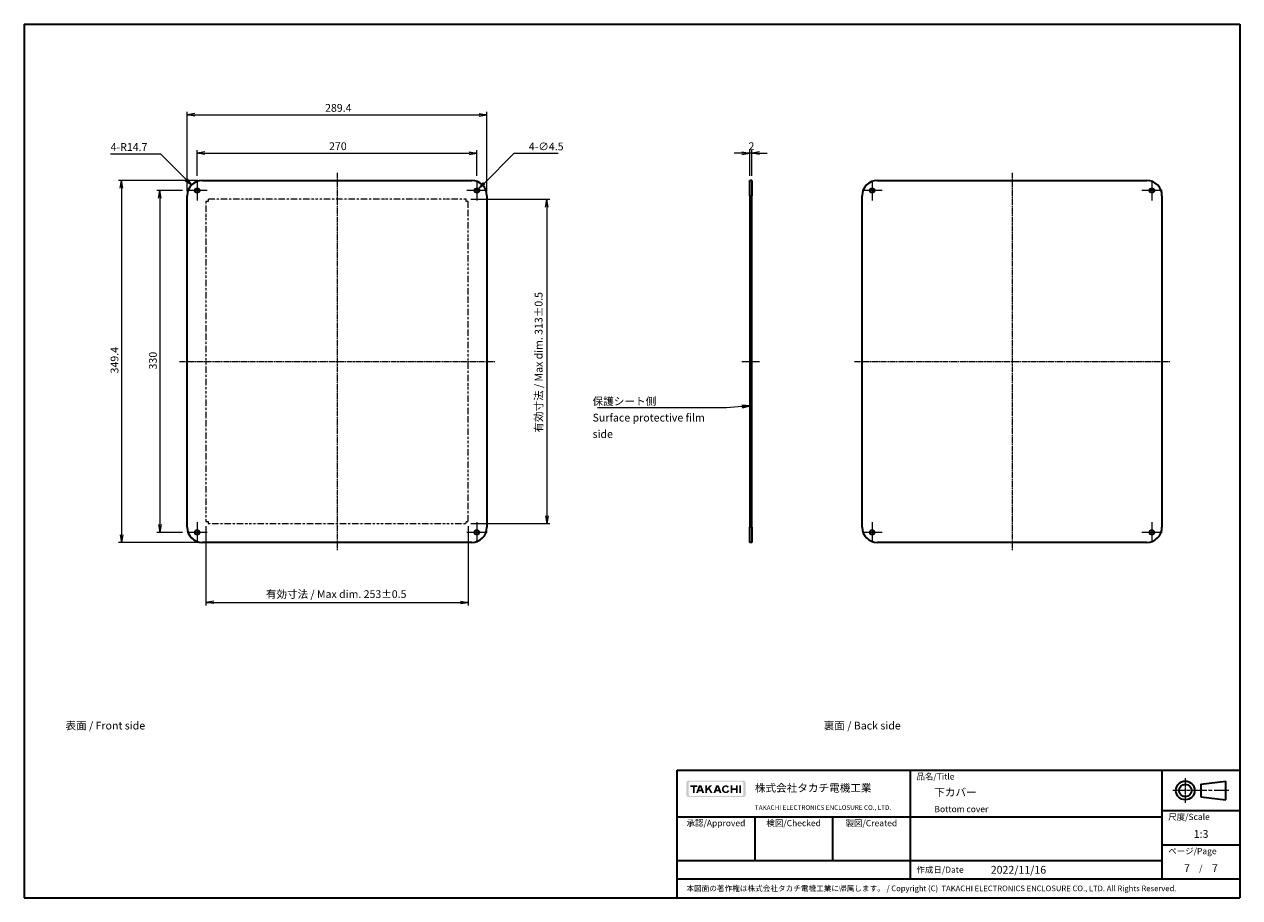
# Model space of a CAD drawing. Units: millimetres. Extents: x 0 to 8662, y 0 to 1546.
# Drawn here: x 7489 to 8662, y 0 to 843 of the extents above; entities that cross this region are included whole.
import ezdxf
from ezdxf.enums import TextEntityAlignment as Align

# ---------------------------------------------------------------- set-up
doc = ezdxf.new("R2010")
doc.units = ezdxf.units.MM
doc.linetypes.add('CHAIN', pattern=[0.35429999999999995, 0.2362, -0.0295, 0.0591, -0.0295])
doc.linetypes.add('DASH_DOUBLE_DOT', pattern=[0.43979999999999997, 0.24, -0.06, 0.0098, -0.06, 0.01, -0.06])
for name, color, linetype, lineweight in [('Border (ISO)', 7, 'Continuous', 35), ('Center Mark (ISO)', 131, 'Continuous', 18), ('Centerline (ISO)', 131, 'Continuous', 18), ('Dimension (ISO)', 7, 'Continuous', 18), ('Dimension (ISO) @ 1', 7, 'Continuous', 18), ('Hatch (ISO)', 1, 'Continuous', 18), ('Sketch Geometry (ISO)', 7, 'Continuous', 18), ('Symbol (ISO)', 7, 'Continuous', 18), ('Symbol (ISO) @ 1', 7, 'Continuous', 18), ('Title (ISO)', 7, 'Continuous', 35), ('Visible (ISO)', 7, 'Continuous', 35), ('Visible Narrow (ISO)', 7, 'Continuous', 25)]:
    doc.layers.add(name, color=color, linetype=linetype, lineweight=lineweight)
doc.styles.add('Note Text (TK)', font='MS PGothic.ttf')
doc.styles.add('文字スタイル40', font='MS PGothic.ttf')
doc.styles.add('文字スタイル67', font='arial.ttf')
doc.dimstyles.new('Default - Method 1b (TK)', dxfattribs={"dimscale": 4, "dimtxt": 2.5, "dimasz": 2.5, "dimexe": 1, "dimexo": 1.499999999999999, "dimgap": 1, "dimtad": 1, "dimtoh": 1, "dimrnd": 1e-08, "dimdsep": 46, "dimtxsty": 'Note Text (TK)', "dimblk": 'OPEN', "dimcen": 0.09, "dimdle": 5, "dimclrd": 100, "dimclre": 100, "dimclrt": 7, "dimadec": 1, "dimazin": 1, "dimtfac": 1, "dimtmove": 0, "dimatfit": 3, "dimldrblk": 'OPEN', "dimfxl": 1, "dimtolj": 1, "dimlwd": -1, "dimlwe": -1, "dimarcsym": 0})
doc.dimstyles.new('Default - Method 1b (TK)$7', dxfattribs={"dimscale": 1.5, "dimtxt": 2.5, "dimasz": 2.5, "dimexe": 1, "dimexo": 1.499999999999999, "dimgap": 1, "dimtad": 1, "dimtoh": 1, "dimrnd": 1e-08, "dimdsep": 46, "dimtxsty": 'Note Text (TK)', "dimblk": 'OPEN', "dimcen": 0.09, "dimdle": 5, "dimclrd": 100, "dimclre": 100, "dimclrt": 7, "dimadec": 1, "dimazin": 1, "dimtfac": 1, "dimtmove": 0, "dimatfit": 3, "dimldrblk": 'OPEN', "dimfxl": 1, "dimtolj": 1, "dimlwd": -1, "dimlwe": -1, "dimarcsym": 0})

# ---------------------------------------------------------------- blocks, each defined once
blk = doc.blocks.new('図面枠 tk図枠')
at = {"layer": 'Border (ISO)'}
for p, q in [((14.49999999999999, 289), (405.4999999999999, 289)), ((14.49999999999999, 289), (14.50000000000001, 8.000000000000007)), ((405.4999999999999, 289), (405.4999999999999, 8.000000000000007)), ((14.50000000000001, 8.000000000000007), (405.4999999999999, 8.000000000000007))]:
    blk.add_line(p, q, dxfattribs=at)
blk = doc.blocks.new('表題欄 tk表題欄')
at = {"layer": 'Hatch (ISO)'}
h = blk.add_hatch(color=256, dxfattribs=at)
edge = h.paths.add_edge_path(flags=0)
edge.add_arc((95.444849922821, 237.346881026017), 0.5958259999999996, 269.9999999999897, 360)
edge.add_line((96.040675922821, 237.3468810260171), (96.04067592282095, 240.7585970260168))
edge.add_arc((95.44484992282096, 240.7585970260169), 0.5958259999999996, 0, 90.0000000000068)
edge.add_line((95.44484992282091, 241.3544230260169), (79.00658192282103, 241.3544230260169))
edge.add_arc((79.00658192282103, 240.7585970260169), 0.5958259999999996, 90, 180)
edge.add_line((78.41075592282102, 240.7585970260168), (78.41075592282081, 237.3468810260171))
edge.add_arc((79.00658192282081, 237.3468810260168), 0.5958259999999996, 180, 270.0000000000205)
edge.add_line((79.00658192282103, 236.7510550260168), (95.44484992282091, 236.751055026017))
edge = h.paths.add_edge_path()
edge.add_line((77.70882392282107, 241.0034570260169), (77.70882392282107, 237.1020210260171))
edge.add_arc((78.41075592282097, 237.102021026017), 0.7019319999998935, 180, 270.000000000008)
edge.add_line((78.41075592282105, 236.4000890260172), (96.04067592282101, 236.4000890260172))
edge.add_arc((96.040675922821, 237.102021026017), 0.7019319999998921, 270, 360)
edge.add_line((96.7426079228209, 237.1020210260171), (96.74260792282098, 241.0034570260169))
edge.add_arc((96.04067592282107, 241.003457026017), 0.7019319999998921, 0, 90.00000000000873)
edge.add_line((96.04067592282095, 241.705389026017), (78.41075592282105, 241.7053890260169))
edge.add_arc((78.41075592282105, 241.0034570260169), 0.7019319999999984, 90.00000000000072, 180)
for points in [[(78.94128592282102, 240.1954190260171), (78.94128592282102, 239.7056990260171), (79.79013392282097, 239.7056990260171), (79.79013392282097, 237.7060090260171), (80.37779792282102, 237.7060090260171), (80.37779792282102, 239.7056990260171), (81.22664592282104, 239.7056990260171), (81.22664592282104, 240.1954190260171)], [(85.55355153134052, 237.7060090260171), (84.81294043548178, 238.9396854897348), (84.28739592282106, 238.3724785432585), (84.28739592282106, 237.7060090260171), (83.76502792282103, 237.7060090260171), (83.76502792282103, 240.1954190260171), (84.28739592282106, 240.1954190260171), (84.28739592282106, 239.1472136578642), (85.2586086041826, 240.1954190260171), (85.97643794456017, 240.1954190260171), (85.18872726044239, 239.3452627384302), (86.172817922821, 237.7060090260171)], [(91.96090243223207, 240.1954190260171), (91.96090243223207, 237.7060090260171), (92.4791894322321, 237.7060090260171), (92.4791894322321, 238.7058540260171), (93.63819343223211, 238.7058540260171), (93.63819343223211, 237.7060090260171), (94.15648043223207, 237.7060090260171), (94.15648043223207, 240.1954190260171), (93.63819343223211, 240.1954190260171), (93.63819343223211, 239.195574026017), (92.4791894322321, 239.195574026017), (92.4791894322321, 240.1954190260171)], [(94.71149643223212, 240.1954190260171), (94.71149643223212, 237.7060090260171), (95.2338644322322, 237.7060090260171), (95.2338644322322, 240.1954190260171)]]:
    blk.add_hatch(color=256, dxfattribs=at).paths.add_polyline_path(points)
h = blk.add_hatch(color=256, dxfattribs=at)
h.paths.add_polyline_path([(82.45967999495221, 238.7589070260171), (81.8218998506899, 238.7589070260171), (82.14078992282104, 239.627313026017)], flags=0)
h.paths.add_polyline_path([(82.64850318183746, 238.2447010260171), (81.63307666380464, 238.2447010260171), (81.43526189659153, 237.7060090260171), (80.81854592282102, 237.7060090260171), (81.73268992282102, 240.1954190260171), (82.54888992282102, 240.1954190260171), (83.46303392282098, 237.7060090260171), (82.84631794905052, 237.7060090260171)])
h = blk.add_hatch(color=256, dxfattribs=at)
h.paths.add_polyline_path([(87.39654585068993, 238.7589070260171), (88.03432599495216, 238.7589070260171), (87.71543592282107, 239.627313026017)], flags=0)
h.paths.add_polyline_path([(87.00990789659151, 237.7060090260171), (87.20772266380467, 238.2447010260171), (88.22314918183736, 238.2447010260171), (88.42096394905047, 237.7060090260171), (89.03767992282091, 237.7060090260171), (88.123535922821, 240.1954190260171), (87.30733592282104, 240.1954190260171), (86.39319192282105, 237.7060090260171)])
h = blk.add_hatch(color=256, dxfattribs=at)
edge = h.paths.add_edge_path()
edge.add_arc((90.39257192282079, 238.9507140260171), 1.273272000000011, 38.55054079078439, 336.5820184016556)
edge.add_line((91.56096443223191, 238.4446700260172), (91.04202846323602, 238.6694270587604))
edge.add_ellipse((90.392571922821, 238.9507140260171), major_axis=(0, -0.7998759999999119), ratio=0.8673469387756529, start_angle=128.5505407907963, end_angle=426.582018401653, ccw=False)
edge.add_line((90.96328818027123, 239.4055047731898), (91.38834540645578, 239.7442231660233))
at = {"layer": 'Title (ISO)'}
for p, q in [((74.70882392282105, 245.052739026017), (255.7088239228211, 245.052739026017)), ((74.70882392282105, 204.052739026017), (74.70882392282105, 245.052739026017)), ((149.7088239228211, 245.052739026017), (149.7088239228211, 210.052739026017)), ((230.7088239228211, 245.052739026017), (230.7088239228211, 210.052739026017)), ((255.7088239228211, 245.052739026017), (255.7088239228211, 204.052739026017)), ((243.2088239228211, 240.552739026017), (251.2088239228211, 241.552739026017)), ((243.2088239228211, 240.552739026017), (243.2088239228211, 236.552739026017)), ((251.2088239228211, 235.552739026017), (251.2088239228211, 241.552739026017)), ((243.2088239228211, 236.552739026017), (251.2088239228211, 235.552739026017)), ((230.7088239228211, 232.052739026017), (255.7088239228211, 232.052739026017)), ((74.70882392282105, 230.052739026017), (230.7088239228211, 230.0527390260171)), ((99.70882392282105, 230.052739026017), (99.70882392282108, 216.052739026017)), ((124.708823922821, 230.052739026017), (124.708823922821, 216.052739026017)), ((230.7088239228211, 221.052739026017), (255.7088239228211, 221.052739026017)), ((74.70882392282105, 216.052739026017), (230.7088239228211, 216.052739026017)), ((255.7088239228211, 210.052739026017), (74.70882392282105, 210.052739026017)), ((74.70882392282105, 204.052739026017), (255.7088239228211, 204.052739026017))]:
    blk.add_line(p, q, dxfattribs=at)
at = {"layer": 'Title (ISO)', "color": 4, "linetype": 'CHAIN', "lineweight": 18, "ltscale": 8.889559745788574}
blk.add_line((238.2088239228211, 242.5527390260171), (238.2088239228211, 234.552739026017), dxfattribs=at)
at = {"layer": 'Title (ISO)', "color": 4, "linetype": 'CHAIN', "lineweight": 18, "ltscale": 20.00163269042969}
blk.add_line((252.2088239228211, 238.552739026017), (234.2088239228211, 238.552739026017), dxfattribs=at)
at = {"layer": 'Title (ISO)'}
for radius in [3, 2]:
    blk.add_circle((238.2088239228211, 238.5527390260171), radius, dxfattribs=at)
at = {"layer": 'Title (ISO)', "color": 1, "char_height": 2.000000029802322, "line_spacing_factor": 1.5, "style": 'Note Text (TK)'}
for s, insert, attachment_point in [('\\fＭＳ Ｐゴシック|b0|i0;{\\H2.0000;品名/Title}', (151.708823922821, 243.052739026017), 4), ('\\fＭＳ Ｐゴシック|b0|i0;{\\H2.0000;尺度/Scale}', (232.7088239228211, 230.052739026017), 4), ('\\fＭＳ Ｐゴシック|b0|i0;{\\H2.0000;承認/Approved}', (87.20882392282105, 228.052739026017), 5), ('\\fＭＳ Ｐゴシック|b0|i0;{\\H2.0000;検図/Checked}', (112.208823922821, 228.0527390260171), 5), ('\\fＭＳ Ｐゴシック|b0|i0;{\\H2.0000;製図/Created}', (137.208823922821, 228.052739026017), 5), ('\\fＭＳ Ｐゴシック|b0|i0;{\\H2.0000;ページ/Page}', (232.7088239228211, 219.052739026017), 4), ('\\fＭＳ Ｐゴシック|b0|i0;{\\H2.0000;作成日/Date}', (151.708823922821, 213.052739026017), 4)]:
    blk.add_mtext(s, dxfattribs=dict(at, insert=insert, attachment_point=attachment_point))
at = {"layer": 'Title (ISO)', "color": 7, "line_spacing_factor": 1.5, "style": 'Note Text (TK)'}
for s, insert, char_height, attachment_point in [('株式会社タカチ電機工業', (99.74260792282095, 239.052739026017), 2.5, 4), ('\\fArial|b0|i0;{\\H1.4986;TAKACHI ELECTRONICS ENCLOSURE CO., LTD.}', (99.74260792282095, 233.052739026017), 1.49859994649887, 4), ('\\fＭＳ Ｐゴシック|b0|i0;{\\H2.0000;/}', (243.2088239228211, 213.5527390260171), 2.000000029802322, 5), ('\\fMS PGothic|b0|i0;{\\H1.8000;本図面の著作権は株式会社タカチ電機工業に帰属します。 / Copyright (C)\xa0 TAKACHI ELECTRONICS ENCLOSURE CO., LTD. All Rights Reserved.}', (77.70882392282107, 207.052739026017), 1.800000071525573, 4)]:
    blk.add_mtext(s, dxfattribs=dict(at, insert=insert, char_height=char_height, attachment_point=attachment_point))
at = {"layer": 'Title (ISO)', "color": 7}
for tag, p, height, style in [('<品名>_001', (151.5241648319119, 236.6535912987443), 2.5, 'Note Text (TK)'), ('<Title>_001', (151.708823922821, 231.5581960371181), 2.000000029802322, '文字スタイル67'), ('<型番>_001', (151.6576875571527, 219.9930798731327), 3.000000119209289, '文字スタイル40'), ('<総ページ数>_001', (246.7926307410029, 212.302739026017), 2.5, 'Note Text (TK)'), ('作成日_001', (175.6250171046392, 211.7814322078352), 2.5, 'Note Text (TK)'), ('<ページ_No.>_001', (237.9488807410029, 212.302739026017), 2.5, 'Note Text (TK)')]:
    blk.add_attdef(tag, p, '', height=height, dxfattribs=dict(at, style=style))
at = {"layer": 'Title (ISO)', "color": 7, "style": 'Note Text (TK)'}
for tag, p in [('<尺度>', (243.2088239228211, 224.552739026017)), ('<部品サイズ>', (112.208823922821, 213.052739026017))]:
    blk.add_attdef(tag, text='', height=2.5, dxfattribs=at).set_placement(p, align=Align.MIDDLE_CENTER)
blk = doc.blocks.new('_Open')
at = {"color": 0, "linetype": 'ByBlock', "lineweight": -2}
for p, q in [((-1, 0.1666666666666666), (0, 0)), ((-1, -0.1666666666666666), (0, 0)), ((0, 0), (-1, 0))]:
    blk.add_line(p, q, dxfattribs=at)
blk = doc.blocks.new('*D117')
at = {"layer": 'Defpoints', "color": 0}
for p in [(7925.823242992773, 718.5837999083869), (7655.823242992773, 692.3337999083869), (7925.823242992773, 692.3337999083874)]:
    blk.add_point(p, dxfattribs=at)
at = {"layer": 'Dimension (ISO)', "color": 100}
for p, q in [((7655.823242992773, 696.8337999083869), (7655.823242992773, 721.5837999083869)), ((7663.323242992773, 718.5837999083869), (7918.323242992773, 718.5837999083869)), ((7925.823242992773, 696.8337999083874), (7925.823242992773, 721.5837999083869))]:
    blk.add_line(p, q, dxfattribs=at)
at = {"layer": 'Dimension (ISO)', "color": 100, "xscale": 7.5, "yscale": 7.5, "zscale": 7.5, "rotation": 180}
blk.add_blockref('_Open', (7655.823242992773, 718.5837999083869), dxfattribs=at)
at = {"layer": 'Dimension (ISO)', "color": 100, "xscale": 7.5, "yscale": 7.5, "zscale": 7.5}
blk.add_blockref('_Open', (7925.823242992773, 718.5837999083869), dxfattribs=at)
at = {"layer": 'Dimension (ISO)', "color": 7, "insert": (7783.110174810954, 725.3337999083869), "char_height": 7.5, "attachment_point": 4, "style": 'Note Text (TK)'}
blk.add_mtext('\\A1;270', dxfattribs=at)
blk = doc.blocks.new('*D118')
at = {"layer": 'Defpoints', "color": 0}
for p in [(7935.523242992772, 755.5837999083869), (7646.123242992773, 677.5837999083869), (7935.523242992772, 677.5837999083869)]:
    blk.add_point(p, dxfattribs=at)
at = {"layer": 'Dimension (ISO)', "color": 100}
for p, q in [((7646.123242992773, 682.0837999083869), (7646.123242992773, 758.5837999083869)), ((7653.623242992773, 755.5837999083869), (7928.023242992773, 755.5837999083869)), ((7935.523242992772, 682.0837999083869), (7935.523242992772, 758.5837999083869))]:
    blk.add_line(p, q, dxfattribs=at)
at = {"layer": 'Dimension (ISO)', "color": 100, "xscale": 7.5, "yscale": 7.5, "zscale": 7.5, "rotation": 180}
blk.add_blockref('_Open', (7646.123242992773, 755.5837999083869), dxfattribs=at)
at = {"layer": 'Dimension (ISO)', "color": 100, "xscale": 7.5, "yscale": 7.5, "zscale": 7.5}
blk.add_blockref('_Open', (7935.523242992772, 755.5837999083869), dxfattribs=at)
at = {"layer": 'Dimension (ISO)', "color": 7, "insert": (7779.253640720046, 762.3337999083869), "char_height": 7.5, "attachment_point": 4, "style": 'Note Text (TK)'}
blk.add_mtext('\\A1;289.4', dxfattribs=at)
blk = doc.blocks.new('*D119')
at = {"layer": 'Defpoints', "color": 0}
for p in [(7650.428773309332, 687.9782695918284), (7660.823242992775, 677.5837999083878)]:
    blk.add_point(p, dxfattribs=at)
at = {"layer": 'Dimension (ISO)', "color": 100}
for p, q in [((7572.332550002814, 717.862482787179), (7620.544560113974, 717.862482787179)), ((7620.544560113974, 717.862482787179), (7645.125472450432, 693.281570450727))]:
    blk.add_line(p, q, dxfattribs=at)
at = {"layer": 'Dimension (ISO)', "color": 100, "xscale": 7.5, "yscale": 7.5, "zscale": 7.5, "rotation": 315.0000000000062}
blk.add_blockref('_Open', (7650.428773309332, 687.9782695918284), dxfattribs=at)
at = {"layer": 'Dimension (ISO)', "color": 7, "insert": (7572.332550002812, 724.5974827871785), "char_height": 7.5, "attachment_point": 4, "style": 'Note Text (TK)'}
blk.add_mtext('\\A1;\\fＭＳ Ｐゴシック|b0|i0;{\\H7.4700;4-R14.7}', dxfattribs=at)
blk = doc.blocks.new('*D120')
at = {"layer": 'Defpoints', "color": 0}
for p in [(7646.073242992777, 682.583799908387), (7619.823242992776, 352.5837999083875), (7646.073242992777, 352.5837999083875)]:
    blk.add_point(p, dxfattribs=at)
at = {"layer": 'Dimension (ISO)', "color": 100}
for p, q in [((7641.573242992777, 682.583799908387), (7616.823242992776, 682.583799908387)), ((7619.823242992776, 675.083799908387), (7619.823242992776, 360.0837999083875)), ((7641.573242992777, 352.5837999083875), (7616.823242992776, 352.5837999083875))]:
    blk.add_line(p, q, dxfattribs=at)
at = {"layer": 'Dimension (ISO)', "color": 100, "xscale": 7.5, "yscale": 7.5, "zscale": 7.5}
for p, rotation in [((7619.823242992776, 682.583799908387), 90), ((7619.823242992776, 352.5837999083875), 270)]:
    blk.add_blockref('_Open', p, dxfattribs=dict(at, rotation=rotation))
at = {"layer": 'Dimension (ISO)', "color": 7, "insert": (7613.073242992773, 509.8707317265692), "char_height": 7.5, "attachment_point": 4, "rotation": 90, "style": 'Note Text (TK)'}
blk.add_mtext('\\A1;330', dxfattribs=at)
blk = doc.blocks.new('*D121')
at = {"layer": 'Defpoints', "color": 0}
for p in [(7660.823242992776, 692.283799908387), (7582.823242992775, 342.8837999083877), (7660.823242992778, 342.8837999083877)]:
    blk.add_point(p, dxfattribs=at)
at = {"layer": 'Dimension (ISO)', "color": 100}
for p, q in [((7656.323242992776, 692.283799908387), (7579.823242992775, 692.283799908387)), ((7582.823242992775, 684.783799908387), (7582.823242992775, 350.3837999083877)), ((7656.323242992778, 342.8837999083877), (7579.823242992775, 342.8837999083877))]:
    blk.add_line(p, q, dxfattribs=at)
at = {"layer": 'Dimension (ISO)', "color": 100, "xscale": 7.5, "yscale": 7.5, "zscale": 7.5}
for p, rotation in [((7582.823242992775, 692.283799908387), 90), ((7582.823242992775, 342.8837999083877), 270)]:
    blk.add_blockref('_Open', p, dxfattribs=dict(at, rotation=rotation))
at = {"layer": 'Dimension (ISO)', "color": 7, "insert": (7576.073242992773, 506.0141976356601), "char_height": 7.5, "attachment_point": 4, "rotation": 90, "style": 'Note Text (TK)'}
blk.add_mtext('\\A1;349.4', dxfattribs=at)
blk = doc.blocks.new('*D113')
at = {"layer": 'Defpoints', "color": 0}
for p in [(7664.323242992773, 363.0837999083878), (7917.323242992774, 363.0837999083878), (7917.323242992774, 285.0837999083879)]:
    blk.add_point(p, dxfattribs=at)
at = {"layer": 'Dimension (ISO)', "color": 100}
for p, q in [((7664.323242992773, 358.5837999083878), (7664.323242992773, 282.0837999083878)), ((7917.323242992774, 358.5837999083878), (7917.323242992774, 282.0837999083878)), ((7671.823242992774, 285.0837999083879), (7909.823242992773, 285.0837999083879))]:
    blk.add_line(p, q, dxfattribs=at)
at = {"layer": 'Dimension (ISO)', "color": 100, "xscale": 7.5, "yscale": 7.5, "zscale": 7.5, "rotation": 180}
blk.add_blockref('_Open', (7664.323242992773, 285.0837999083879), dxfattribs=at)
at = {"layer": 'Dimension (ISO)', "color": 100, "xscale": 7.5, "yscale": 7.5, "zscale": 7.5}
blk.add_blockref('_Open', (7917.323242992774, 285.0837999083879), dxfattribs=at)
at = {"layer": 'Dimension (ISO)', "color": 7, "insert": (7722.150174810955, 293.007208999297), "char_height": 7.5, "attachment_point": 4, "style": 'Note Text (TK)'}
blk.add_mtext('\\A1;\\fＭＳ Ｐゴシック|b0|i0;{\\H7.4700;有効寸法 / Max dim. 253±0.5}', dxfattribs=at)
blk = doc.blocks.new('*D114')
at = {"layer": 'Defpoints', "color": 0}
for p in [(7915.323242992776, 674.083799908387), (7915.323242992776, 361.083799908388), (7993.323242992776, 361.083799908388)]:
    blk.add_point(p, dxfattribs=at)
at = {"layer": 'Dimension (ISO)', "color": 100}
for p, q in [((7919.823242992777, 674.083799908387), (7996.323242992774, 674.0837999083872)), ((7993.323242992776, 666.5837999083873), (7993.323242992776, 368.583799908388)), ((7919.823242992777, 361.083799908388), (7996.323242992774, 361.083799908388))]:
    blk.add_line(p, q, dxfattribs=at)
at = {"layer": 'Dimension (ISO)', "color": 100, "xscale": 7.5, "yscale": 7.5, "zscale": 7.5}
for p, rotation in [((7993.323242992776, 674.0837999083872), 90), ((7993.323242992776, 361.083799908388), 270)]:
    blk.add_blockref('_Open', p, dxfattribs=dict(at, rotation=rotation))
at = {"layer": 'Dimension (ISO)', "color": 7, "insert": (7985.399833901863, 448.9107317265692), "char_height": 7.5, "attachment_point": 4, "rotation": 90, "style": 'Note Text (TK)'}
blk.add_mtext('\\A1;\\fＭＳ Ｐゴシック|b0|i0;{\\H7.4700;有効寸法 / Max dim. 313±0.5}', dxfattribs=at)
blk = doc.blocks.new('*D115')
at = {"layer": 'Defpoints', "color": 0}
for p in [(7924.232252735101, 680.9928096507182), (7927.414233250441, 684.1747901660564)]:
    blk.add_point(p, dxfattribs=at)
at = {"layer": 'Dimension (ISO)', "color": 100}
for p, q in [((7961.590181675425, 718.3507385910289), (7932.717534109342, 689.4780910249546)), ((8004.357073884804, 718.3507385910283), (7961.590181675425, 718.3507385910289)), ((7925.553242992771, 682.5837999083874), (7926.093242992774, 682.5837999083883)), ((7925.823242992771, 682.3137999083878), (7925.823242992771, 682.8537999083883))]:
    blk.add_line(p, q, dxfattribs=at)
at = {"layer": 'Dimension (ISO)', "color": 100, "xscale": 7.5, "yscale": 7.5, "zscale": 7.5, "rotation": 224.9999999999918}
blk.add_blockref('_Open', (7927.414233250441, 684.1747901660564), dxfattribs=at)
at = {"layer": 'Dimension (ISO)', "color": 7, "insert": (7975.920142066621, 725.0857385910284), "char_height": 7.5, "attachment_point": 4, "style": 'Note Text (TK)'}
blk.add_mtext('\\A1;\\fＭＳ Ｐゴシック|b0|i0;{\\H7.4700;4-∅4.5}', dxfattribs=at)
blk = doc.blocks.new('*D116')
at = {"layer": 'Defpoints', "color": 0}
for p in [(8189.09659286489, 718.5837999083869), (8189.09659286489, 692.2837999083871), (8191.096592864891, 692.2837999083871)]:
    blk.add_point(p, dxfattribs=at)
at = {"layer": 'Dimension (ISO)', "color": 100}
for p, q in [((8181.59659286489, 718.5837999083869), (8174.09659286489, 718.5837999083869)), ((8189.09659286489, 696.7837999083871), (8189.09659286489, 721.5837999083869)), ((8191.096592864891, 718.5837999083869), (8189.09659286489, 718.5837999083869)), ((8191.096592864891, 696.7837999083871), (8191.096592864891, 721.5837999083869)), ((8198.596592864891, 718.5837999083869), (8206.096592864891, 718.5837999083869))]:
    blk.add_line(p, q, dxfattribs=at)
at = {"layer": 'Dimension (ISO)', "color": 100, "xscale": 7.5, "yscale": 7.5, "zscale": 7.5}
blk.add_blockref('_Open', (8189.09659286489, 718.5837999083869), dxfattribs=at)
at = {"layer": 'Dimension (ISO)', "color": 100, "xscale": 7.5, "yscale": 7.5, "zscale": 7.5, "rotation": 180}
blk.add_blockref('_Open', (8191.096592864891, 718.5837999083869), dxfattribs=at)
at = {"layer": 'Dimension (ISO)', "color": 7, "insert": (8187.923297410346, 725.3337999083869), "char_height": 7.5, "attachment_point": 4, "style": 'Note Text (TK)'}
blk.add_mtext('\\A1;2', dxfattribs=at)

msp = doc.modelspace()

# ---------------------------------------------------------------- linework, layer by layer
at = {"layer": 'Center Mark (ISO)', "linetype": 'CHAIN', "ltscale": 7.222748279571533}
for p, q in [((7655.823242992773, 692.3337999083869), (7655.823242992773, 672.8337999083869)), ((7925.823242992773, 692.3337999083874), (7925.823242992773, 672.8337999083874)), ((8307.301142623644, 692.3337999083874), (8307.301142623644, 672.8337999083874)), ((8577.301142623644, 692.3337999083869), (8577.301142623644, 672.8337999083869)), ((7665.573242992774, 682.5837999083869), (7646.073242992773, 682.5837999083869)), ((7935.573242992773, 682.5837999083874), (7916.073242992773, 682.5837999083874)), ((8317.051142623644, 682.5837999083874), (8297.551142623644, 682.5837999083874)), ((8587.051142623644, 682.5837999083869), (8567.551142623644, 682.5837999083869)), ((7665.573242992774, 352.5837999083874), (7646.073242992773, 352.5837999083874)), ((7655.823242992773, 362.3337999083874), (7655.823242992773, 342.8337999083874)), ((7935.573242992773, 352.5837999083874), (7916.073242992773, 352.5837999083874)), ((7925.823242992773, 362.3337999083874), (7925.823242992773, 342.8337999083874)), ((8317.051142623644, 352.5837999083874), (8297.551142623644, 352.5837999083874)), ((8307.301142623644, 362.3337999083874), (8307.301142623644, 342.8337999083874)), ((8587.051142623644, 352.5837999083874), (8567.551142623644, 352.5837999083874)), ((8577.301142623644, 362.3337999083874), (8577.301142623644, 342.8337999083874))]:
    msp.add_line(p, q, dxfattribs=at)
at = {"layer": 'Centerline (ISO)', "linetype": 'CHAIN', "ltscale": 23.99096870422363}
for p, q in [((7790.823242992773, 699.7837999083868), (7790.823242992773, 335.3837999083876)), ((8442.301142623644, 699.7837999083868), (8442.301142623644, 335.3837999083876)), ((7638.623242992773, 517.5837999083873), (7943.023242992772, 517.5837999083873)), ((8290.101142623644, 517.5837999083873), (8594.501142623643, 517.5837999083873))]:
    msp.add_line(p, q, dxfattribs=at)
at = {"layer": 'Centerline (ISO)', "linetype": 'CHAIN', "ltscale": 6.296741962432861}
msp.add_line((8181.596592864895, 517.5837999083873), (8198.596592864895, 517.5837999083873), dxfattribs=at)
at = {"layer": 'Sketch Geometry (ISO)', "color": 4, "linetype": 'DASH_DOUBLE_DOT', "lineweight": 18, "ltscale": 0.5966876149177552}
for p, q in [((7666.323242992773, 672.0837999083869), (7664.323242992773, 672.0837999083869)), ((7666.323242992773, 674.0837999083869), (7666.323242992773, 672.0837999083869)), ((7915.323242992773, 672.0837999083869), (7915.323242992773, 674.0837999083869)), ((7917.323242992774, 672.0837999083869), (7915.323242992773, 672.0837999083869)), ((7664.323242992773, 363.0837999083878), (7666.323242992773, 363.0837999083878)), ((7666.323242992773, 363.0837999083878), (7666.323242992773, 361.0837999083878)), ((7915.323242992773, 361.0837999083878), (7915.323242992773, 363.0837999083878)), ((7915.323242992773, 363.0837999083878), (7917.323242992774, 363.0837999083878))]:
    msp.add_line(p, q, dxfattribs=at)
at = {"layer": 'Sketch Geometry (ISO)', "color": 4, "linetype": 'DASH_DOUBLE_DOT', "lineweight": 18, "ltscale": 9.007591247558594}
for p, q in [((7664.323242992773, 672.0837999083869), (7664.323242992773, 363.0837999083878)), ((7917.323242992774, 363.0837999083878), (7917.323242992774, 672.0837999083869))]:
    msp.add_line(p, q, dxfattribs=at)
at = {"layer": 'Sketch Geometry (ISO)', "color": 4, "linetype": 'DASH_DOUBLE_DOT', "lineweight": 18, "ltscale": 8.98676872253418}
for p, q in [((7915.323242992773, 674.0837999083869), (7666.323242992773, 674.0837999083869)), ((7666.323242992773, 361.0837999083878), (7915.323242992773, 361.0837999083878))]:
    msp.add_line(p, q, dxfattribs=at)
at = {"layer": 'Visible (ISO)'}
for p, q in [((7660.823242992773, 692.2837999083868), (7920.823242992772, 692.2837999083871)), ((8191.096592864891, 692.2837999083871), (8189.09659286489, 692.2837999083871)), ((8189.096592864895, 677.5837999083869), (8189.09659286489, 692.2837999083871)), ((8191.096592864891, 692.2837999083871), (8191.096592864894, 677.5837999083874)), ((8312.301142623644, 692.2837999083871), (8572.301142623643, 692.2837999083868)), ((7646.123242992773, 357.5837999083874), (7646.123242992773, 677.5837999083869)), ((7935.523242992772, 677.5837999083869), (7935.523242992772, 357.5837999083874)), ((8189.096592864895, 677.5837999083869), (8189.096592864895, 357.5837999083874)), ((8191.096592864894, 357.5837999083874), (8191.096592864894, 677.5837999083869)), ((8297.601142623644, 357.5837999083874), (8297.601142623644, 677.5837999083869)), ((8587.001142623643, 677.5837999083869), (8587.001142623643, 357.5837999083874)), ((8189.09659286489, 342.8837999083876), (8189.096592864895, 357.5837999083874)), ((8191.096592864894, 357.5837999083874), (8191.096592864891, 342.8837999083876)), ((7920.823242992772, 342.8837999083876), (7660.823242992774, 342.8837999083876)), ((8191.096592864891, 342.8837999083876), (8189.09659286489, 342.8837999083876)), ((8572.301142623643, 342.8837999083876), (8312.301142623644, 342.8837999083876))]:
    msp.add_line(p, q, dxfattribs=at)
for centre in [(7655.823242992773, 682.5837999083869), (7925.823242992773, 682.5837999083874), (8307.301142623644, 682.5837999083874), (8577.301142623644, 682.5837999083869), (7655.823242992773, 352.5837999083874), (7925.823242992773, 352.5837999083874), (8307.301142623644, 352.5837999083874), (8577.301142623644, 352.5837999083874)]:
    msp.add_circle(centre, 2.249999999999998, dxfattribs=at)
for centre, radius, start, end in [((7660.823242992773, 677.5837999083869), 14.69999999999997, 90, 180), ((7920.823242992772, 677.5837999083874), 14.69999999999993, 0, 90), ((8312.301142623644, 677.5837999083874), 14.69999999999993, 90, 180), ((8572.301142623643, 677.5837999083869), 14.69999999999997, 0, 90), ((7660.823242992774, 357.5837999083874), 14.69999999999997, 180, 270), ((7920.823242992772, 357.5837999083874), 14.69999999999998, 270, 0), ((8312.301142623644, 357.5837999083874), 14.69999999999998, 180, 270), ((8572.301142623643, 357.5837999083874), 14.69999999999997, 270, 0)]:
    msp.add_arc(centre, radius, start, end, dxfattribs=at)
at = {"layer": 'Visible Narrow (ISO)'}
for p, q in [((8191.096592864894, 677.5837999083869), (8189.096592864895, 677.5837999083869)), ((8191.096592864894, 357.5837999083874), (8189.096592864895, 357.5837999083874))]:
    msp.add_line(p, q, dxfattribs=at)

# ---------------------------------------------------------------- block references
at = {"xscale": 3, "yscale": 3, "zscale": 3}
msp.add_blockref('図面枠 tk図枠', (7445.5, -24), dxfattribs=at)
ref = msp.add_blockref('表題欄 tk表題欄', (7894.873528231537, -612.158217078051), dxfattribs=dict(xscale=3, yscale=3, zscale=3))
ref.add_attrib('<品名>_001', '下カバー', (8367.19034090909, 98.01562500000001), dxfattribs={"layer": 'Title (ISO)', "color": 7, "height": 7.5, "style": 'Note Text (TK)'})
ref.add_attrib('<尺度>_001', '1:3', (8617.639204545454, 57.75), dxfattribs={"layer": 'Title (ISO)', "color": 7, "height": 7.5, "style": 'Note Text (TK)'})
ref.add_attrib('作成日_001', '2022/11/16', (8421.748579545454, 23.18607954545455), dxfattribs={"layer": 'Title (ISO)', "color": 7, "height": 7.5, "style": 'Note Text (TK)'})
ref.add_attrib('<Title>_001', 'Bottom cover', (8367.386084574751, 82.54911318931622), dxfattribs={"layer": 'Title (ISO)', "color": 7, "height": 6.000000089406967, "style": '文字スタイル67'})
ref.add_attrib('<ページ_No.>_001', '7', (8608.251420454546, 24.75), dxfattribs={"layer": 'Title (ISO)', "color": 7, "height": 7.5, "style": 'Note Text (TK)'})
ref.add_attrib('<総ページ数>_001', '7', (8635.251420454546, 24.75), dxfattribs={"layer": 'Title (ISO)', "color": 7, "height": 7.5, "style": 'Note Text (TK)'})

# ---------------------------------------------------------------- texts
at = {"layer": 'Symbol (ISO)', "color": 7, "char_height": 7.5, "style": 'Note Text (TK)'}
for s, insert, width, attachment_point, line_spacing_factor in [('\\fＭＳ Ｐゴシック|b0|i0;保護シート側\\P\\fＭＳ Ｐゴシック|b0|i0;Surface protective film side', (8037.493744779721, 482.9199913607799), 129.2982530593872, 1, 1.265217423439025), ('\\fＭＳ Ｐゴシック|b0|i0;裏面 / Back side', (8260.511365747105, 166.1050895008934), 80.35087823867796, 4, 1.5)]:
    msp.add_mtext(s, dxfattribs=dict(at, insert=insert, width=width, attachment_point=attachment_point, line_spacing_factor=line_spacing_factor))
at = {"layer": 'Symbol (ISO)', "color": 7, "insert": (7528.72862393732, 166.1050895008934), "char_height": 7.5, "attachment_point": 4, "line_spacing_factor": 1.5, "style": 'Note Text (TK)'}
msp.add_mtext('\\fＭＳ Ｐゴシック|b0|i0;表面 / Front side', dxfattribs=at)

# ---------------------------------------------------------------- dimensions: what is measured, and where the dimension line sits
at = {"layer": 'Dimension (ISO) @ 1', "color": 100}
dim = msp.add_linear_dim(base=(7935.523242992772, 755.5837999083869), p1=(7646.123242992773, 677.5837999083869), p2=(7935.523242992772, 677.5837999083869), dimstyle='Default - Method 1b (TK)', override={"dimscale": 1, "dimtxt": 7.5, "dimasz": 7.5, "dimexe": 3, "dimexo": 4.499999999999999, "dimgap": 3, "dimdec": 2, "dimcen": 0.27, "dimtol": 0, "dimlim": 0, "dimtp": 0, "dimtm": 0, "dimtdec": 2, "dimtix": 0, "dimtofl": 0, "dimtmove": 0, "dimatfit": 1}, dxfattribs=at)
dim.commit()
dim.dimension.update_dxf_attribs({"geometry": '*D118', "text_midpoint": (7790.823242992773, 755.5837999083869), "dimtype": 128})
dim = msp.add_radius_dim(center=(7660.823242992775, 677.5837999083878), mpoint=(7650.428773309332, 687.9782695918284), text='\\fＭＳ Ｐゴシック|b0|i0;{\\H7.4700;4-<>}', dimstyle='Default - Method 1b (TK)', override={"dimscale": 1, "dimtxt": 7.5, "dimasz": 7.5, "dimexe": 3, "dimexo": 4.499999999999999, "dimgap": 3, "dimtih": 1, "dimtoh": 1, "dimdec": 2, "dimlfac": 0.9999999999999998, "dimcen": 0, "dimtol": 0, "dimlim": 0, "dimtp": 0, "dimtm": 0, "dimtdec": 2, "dimtix": 0, "dimtofl": 0, "dimtmove": 0, "dimatfit": 3}, dxfattribs=at)
dim.commit()
dim.dimension.update_dxf_attribs({"geometry": '*D119', "text_midpoint": (7589.882805684631, 717.8624827871786), "dimtype": 132})
for base, p1, p2, angle, override, picture, middle in [((7925.823242992773, 718.5837999083869), (7655.823242992773, 692.3337999083869), (7925.823242992773, 692.3337999083874), 180, {"dimscale": 1, "dimtxt": 7.5, "dimasz": 7.5, "dimexe": 3, "dimexo": 4.499999999999999, "dimgap": 3, "dimdec": 2, "dimcen": 0.27, "dimtol": 0, "dimlim": 0, "dimtp": 0, "dimtm": 0, "dimtdec": 2, "dimtix": 0, "dimtofl": 0, "dimtmove": 0, "dimatfit": 1}, '*D117', (7790.823242992773, 718.5837999083869)), ((8189.09659286489, 718.5837999083869), (8191.096592864891, 692.2837999083871), (8189.09659286489, 692.2837999083871), 180, {"dimscale": 1, "dimtxt": 7.5, "dimasz": 7.5, "dimexe": 3, "dimexo": 4.499999999999999, "dimgap": 3, "dimdec": 2, "dimcen": 0.27, "dimtol": 0, "dimlim": 0, "dimtp": 0, "dimtm": 0, "dimtdec": 2, "dimtix": 0, "dimtofl": 1, "dimtmove": 0, "dimatfit": 1}, '*D116', (8190.096592864891, 718.5837999083869)), ((7582.823242992775, 342.8837999083877), (7660.823242992773, 692.2837999083868), (7660.823242992774, 342.8837999083876), 270, {"dimscale": 1, "dimtxt": 7.5, "dimasz": 7.5, "dimexe": 3, "dimexo": 4.499999999999999, "dimgap": 3, "dimdec": 2, "dimcen": 0.27, "dimtol": 0, "dimlim": 0, "dimtp": 0, "dimtm": 0, "dimtdec": 2, "dimtix": 0, "dimtofl": 0, "dimtmove": 0, "dimatfit": 1}, '*D121', (7582.823242992773, 517.5837999083873)), ((7619.823242992776, 352.5837999083875), (7646.073242992773, 682.5837999083869), (7646.073242992773, 352.5837999083874), 90, {"dimscale": 1, "dimtxt": 7.5, "dimasz": 7.5, "dimexe": 3, "dimexo": 4.499999999999999, "dimgap": 3, "dimdec": 2, "dimcen": 0.27, "dimtol": 0, "dimlim": 0, "dimtp": 0, "dimtm": 0, "dimtdec": 2, "dimtix": 0, "dimtofl": 0, "dimtmove": 0, "dimatfit": 1}, '*D120', (7619.823242992772, 517.5837999083873))]:
    dim = msp.add_linear_dim(base=base, p1=p1, p2=p2, angle=angle, dimstyle='Default - Method 1b (TK)', override=override, dxfattribs=at)
    dim.commit()
    dim.dimension.update_dxf_attribs({"geometry": picture, "text_midpoint": middle, "dimtype": 128})
dim = msp.add_diameter_dim_2p(p1=(7924.232252735101, 680.9928096507182), p2=(7927.414233250441, 684.1747901660564), text='\\fＭＳ Ｐゴシック|b0|i0;{\\H7.4700;4-<>}', dimstyle='Default - Method 1b (TK)', override={"dimscale": 1, "dimtxt": 7.5, "dimasz": 7.5, "dimexe": 3, "dimexo": 4.499999999999999, "dimgap": 3, "dimtih": 1, "dimtoh": 1, "dimdec": 2, "dimlfac": 1, "dimcen": 0.27, "dimtol": 0, "dimlim": 0, "dimtp": 0, "dimtm": 0, "dimtdec": 2, "dimtix": 0, "dimtofl": 0, "dimtmove": 0, "dimatfit": 3}, dxfattribs=at)
dim.commit()
dim.dimension.update_dxf_attribs({"geometry": '*D115', "text_midpoint": (7990.138607975712, 718.3507385910283), "dimtype": 131})
for base, p1, p2, angle, picture, middle in [((7993.323242992776, 361.083799908388), (7915.323242992773, 674.0837999083869), (7915.323242992773, 361.0837999083878), 90, '*D114', (7993.323242992772, 517.5837999083873)), ((7917.323242992774, 285.0837999083879), (7664.323242992773, 363.0837999083878), (7917.323242992774, 363.0837999083878), 180, '*D113', (7790.823242992773, 285.0837999083879))]:
    dim = msp.add_linear_dim(base=base, p1=p1, p2=p2, angle=angle, text='\\fＭＳ Ｐゴシック|b0|i0;{\\H7.4700;有効寸法 / Max dim. <>}', dimstyle='Default - Method 1b (TK)', override={"dimscale": 1, "dimtxt": 7.5, "dimasz": 7.5, "dimexe": 3, "dimexo": 4.499999999999999, "dimgap": 3, "dimdec": 2, "dimcen": 0.27, "dimtol": 1, "dimlim": 0, "dimtp": 0.5, "dimtm": 0.5, "dimtdec": 2, "dimtix": 0, "dimtofl": 0, "dimtmove": 0, "dimatfit": 1}, dxfattribs=at)
    dim.commit()
    dim.dimension.update_dxf_attribs({"geometry": picture, "text_midpoint": middle, "dimtype": 128})

# ---------------------------------------------------------------- leaders
at = {"layer": 'Symbol (ISO) @ 1', "color": 100, "annotation_type": 0, "has_hookline": 1, "hookline_direction": 1, "text_width": 124.4744318181818}
msp.add_leader([(8189.096592864895, 474.5866579281055), (8166.79199783911, 472.8498106693399)], dimstyle='Default - Method 1b (TK)$7', override={"dimscale": 1, "dimtxt": 7.5, "dimasz": 7.5, "dimgap": 0, "dimtad": 1}, dxfattribs=at)

doc.saveas('drawing.dxf')
